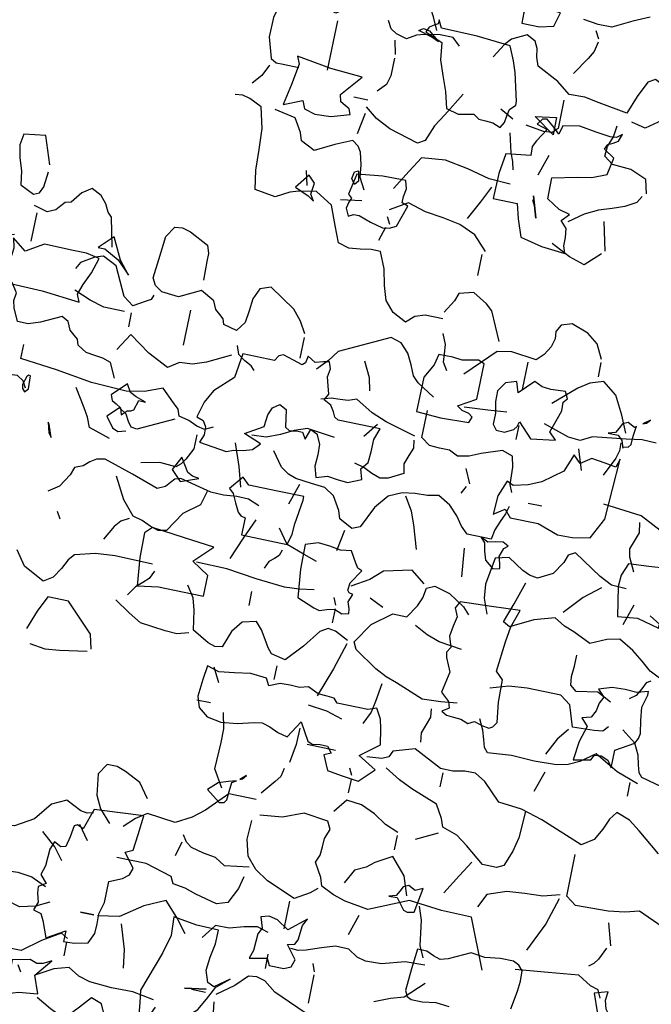
# Model space of a CAD drawing. Units: millimetres. Extents: x 267 to 883, y -66 to 415.
# Drawn here: x 767 to 768, y 174 to 175 of the extents above; entities that cross this region are included whole.
import ezdxf

# ---------------------------------------------------------------- set-up
doc = ezdxf.new("R2010")
doc.units = ezdxf.units.MM
doc.layers.add('tree', color=84, linetype='Continuous')

# ---------------------------------------------------------------- blocks, each defined once
blk = doc.blocks.new('T170')
at = {"layer": 'tree', "linetype": 'Continuous'}
for points in [[(0.08352, -0.06768), (0.08331, -0.05047), (0.08412, -0.04156), (0.08655, -0.03245), (0.08938, -0.03022), (0.09384, -0.028), (0.09829, -0.02516), (0.10093, -0.02111), (0.09607, -0.0116), (0.08959, -0.00694)], [(0.01792, 0.00419), (0.01489, 0.00582), (0.01306, 0.00885), (0.01367, 0.01613), (0.01792, 0.02464), (0.02339, 0.02808), (0.03229, 0.03253), (0.03391, 0.03739), (0.03068, 0.04691), (0.02582, 0.05217), (0.02096, 0.05986), (0.02136, 0.06412), (0.01974, 0.06877), (0.01489, 0.0789)], [(0.2556, -0.06423), (0.25378, -0.0612), (0.25885, -0.0531), (0.26512, -0.045), (0.26512, -0.02597)], [(0.00536, -0.03407), (-0.00111, -0.03083), (-0.00232, -0.02718), (-0.00272, -0.02334), (-0.00333, -0.01929), (-0.00576, -0.01504), (-0.0084, -0.01423), (-0.00981, -0.0124), (-0.01163, -0.01018), (-0.01528, -0.00856), (-0.0169, -0.00552), (-0.01244, 0.00359), (-0.01062, 0.00885), (-0.01062, 0.01371), (-0.01629, 0.01634), (-0.01953, 0.01714), (-0.02318, 0.01674), (-0.02722, 0.01957), (-0.03127, 0.02464), (-0.03127, 0.03435), (-0.03613, 0.03739), (-0.04564, 0.03435), (-0.04868, 0.02301)], [(-0.08229, 0.01371), (-0.09484, 0.01816), (-0.09343, 0.02787), (-0.08837, 0.02869), (-0.08269, 0.02747), (-0.07703, 0.02565), (-0.07095, 0.02464), (-0.06791, 0.01816), (-0.06913, 0.01573), (-0.07217, 0.01431), (-0.07905, 0.01371)], [(-0.04564, -0.01646), (-0.04686, -0.01038), (-0.04686, -0.00431), (-0.04706, 0.00885), (-0.0422, 0.01674), (-0.04706, 0.02301), (-0.0424, 0.022), (-0.03755, 0.02241), (-0.03228, 0.02281), (-0.02662, 0.02159), (-0.02641, 0.00561), (-0.02479, -0.0116), (-0.02803, -0.01018), (-0.03289, -0.0118), (-0.03876, -0.01443), (-0.04564, -0.01646)], [(-0.05192, -0.02111), (-0.06488, -0.01808), (-0.0669, -0.01625), (-0.07034, -0.01443), (-0.07359, -0.0116), (-0.07581, -0.00694), (-0.07297, -0.00289), (-0.06791, 0.00096), (-0.06711, 0.00359), (-0.06528, 0.0052), (-0.06305, 0.00703), (-0.06144, 0.01067), (-0.06305, 0.01674)], [(-0.06002, 0.01512), (-0.04706, 0.01512)], [(0.01792, -0.08185), (0.01974, -0.07821), (0.01893, -0.07456), (0.01731, -0.07051), (0.0163, -0.06586), (0.01326, -0.06485), (0.01083, -0.06221), (0.00536, -0.05634), (0.00861, -0.04844), (0.01003, -0.04035), (0.00941, -0.02436), (0.00699, -0.00775), (0.00536, 0.00885), (-0.00111, 0.00885)], [(0.01792, 0.00277), (0.01205, 0.00298), (0.01184, 0.00379), (0.01265, 0.0046), (0.0165, 0.00582), (0.01833, 0.00541), (0.01954, 0.00419), (0.01792, 0.00277)], [(-0.03451, -0.04379), (-0.03248, -0.04298), (-0.03127, -0.04095), (-0.02803, -0.03549), (-0.03127, -0.03083), (-0.04403, -0.02455), (-0.04706, -0.01808), (-0.04584, -0.01443), (-0.0422, -0.00856), (-0.03917, -0.00694)], [(-0.02479, -0.03245), (-0.02479, -0.02294), (-0.02662, -0.01625), (-0.02965, -0.00856)], [(0.03715, -0.0116), (0.03148, -0.00958), (0.03068, -0.00896), (0.03533, -0.01018), (0.03715, -0.0116)], [(-0.04099, -0.03083), (-0.04686, -0.02597), (-0.05658, -0.02111), (-0.0505, -0.01504), (-0.0505, -0.01808), (-0.04686, -0.02496), (-0.04099, -0.03083)], [(0.04829, -0.10898), (0.04626, -0.10392), (0.04626, -0.09845), (0.04687, -0.09258), (0.04667, -0.08671), (0.04343, -0.07234), (0.04424, -0.0697), (0.04606, -0.06808), (0.04829, -0.06626), (0.0499, -0.06281), (0.04586, -0.05067), (0.04181, -0.03731), (0.04262, -0.03346), (0.04444, -0.03083), (0.04667, -0.0282), (0.04829, -0.02455), (0.05193, -0.02334), (0.0578, -0.01969), (0.06104, -0.01504)], [(0.19811, -0.06423), (0.19871, -0.0616), (0.19831, -0.05857), (0.19487, -0.05149), (0.19811, -0.045), (0.206, -0.03893), (0.21086, -0.03083), (0.21248, -0.02111), (0.22382, -0.01504), (0.22686, -0.01646), (0.23172, -0.02455), (0.2309, -0.0365), (0.23172, -0.04298), (0.23475, -0.04986)], [(0.03229, -0.03731), (0.02926, -0.02759), (0.025, -0.02577), (0.02116, -0.02334), (0.01306, -0.01808)], [(0.07218, -0.02294), (0.06914, -0.02111)], [(0.12643, -0.04844), (0.11995, -0.04682), (0.10741, -0.03407), (0.10741, -0.02455), (0.1147, -0.02131), (0.1232, -0.01808)], [(0.12785, -0.04682), (0.12987, -0.03467), (0.13069, -0.0282), (0.12967, -0.02111)], [(0.24123, -0.0533), (0.24427, -0.04723), (0.24609, -0.04035), (0.24427, -0.03407), (0.2473, -0.03144), (0.25378, -0.02759)], [(-0.01528, -0.08327), (-0.01001, -0.07294), (-0.00778, -0.06707), (-0.00738, -0.0612), (-0.00414, -0.05634), (-0.0086, -0.04682), (-0.01528, -0.03731), (-0.00738, -0.03245)], [(0.01306, -0.04986), (0.01164, -0.04521), (0.01022, -0.04237), (0.00678, -0.04035), (0.01306, -0.03407), (0.01549, -0.03508), (0.0165, -0.0371), (0.01792, -0.03933), (0.02096, -0.04035), (0.01853, -0.04257), (0.01833, -0.04419), (0.01751, -0.04541), (0.01306, -0.04682), (0.01306, -0.04986)], [(0.01792, -0.06423), (0.02582, -0.04844), (0.02541, -0.04581), (0.02318, -0.04419), (0.02014, -0.04237), (0.01792, -0.03893), (0.02278, -0.03407), (0.02743, -0.03772), (0.02845, -0.04035), (0.02743, -0.04379)], [(-0.02479, -0.03549), (-0.01832, -0.03549)], [(-0.03127, -0.11363), (-0.03654, -0.1106), (-0.04119, -0.10655), (-0.04868, -0.09461), (-0.04706, -0.08975), (-0.042, -0.08751), (-0.03633, -0.08712), (-0.03086, -0.0863), (-0.02662, -0.08327), (-0.02803, -0.0772), (-0.03046, -0.07638), (-0.03208, -0.07456), (-0.0339, -0.07234), (-0.03755, -0.07071), (-0.04099, -0.06423), (-0.03613, -0.05472), (-0.03674, -0.04702), (-0.03897, -0.04359), (-0.0422, -0.04196), (-0.0507, -0.04278), (-0.06144, -0.04379), (-0.0663, -0.04682), (-0.0667, -0.05027), (-0.06569, -0.05411), (-0.06144, -0.06281), (-0.0578, -0.06403), (-0.05415, -0.06403), (-0.04564, -0.06423)], [(0.04667, -0.08509), (0.05315, -0.08327), (0.05861, -0.07638), (0.06752, -0.07071), (0.06833, -0.06707), (0.06711, -0.06322), (0.0653, -0.05917), (0.06428, -0.05472), (0.05801, -0.04925), (0.04829, -0.04379)], [(0.06569, -0.0533), (0.06752, -0.04986), (0.07056, -0.04743), (0.07703, -0.04379)], [(0.222, -0.05472), (0.21653, -0.05047), (0.21086, -0.04379)], [(0.26674, -0.05938), (0.26877, -0.05594), (0.26937, -0.0531), (0.26815, -0.04986), (0.26998, -0.04196), (0.27402, -0.04196), (0.27848, -0.04298), (0.28273, -0.04318), (0.28456, -0.04217), (0.28598, -0.04035), (0.28355, -0.04764), (0.28253, -0.05634), (0.27464, -0.0533), (0.26674, -0.05938)], [(0.19487, -0.08671), (0.19568, -0.07598), (0.19648, -0.06423), (0.206, -0.0612), (0.20479, -0.05836), (0.2056, -0.05695), (0.21066, -0.05614), (0.21531, -0.05513), (0.21592, -0.0531), (0.2143, -0.04986), (0.21795, -0.04844), (0.22159, -0.04824), (0.22564, -0.04804), (0.22989, -0.04682), (0.23333, -0.04986), (0.23536, -0.04662), (0.23839, -0.04702), (0.24224, -0.04804), (0.24609, -0.04682), (0.2471, -0.05027), (0.24994, -0.05188), (0.25722, -0.05472), (0.25236, -0.06281), (0.25722, -0.06281), (0.25702, -0.06768), (0.2556, -0.07375), (0.25095, -0.07578), (0.2465, -0.07598), (0.24184, -0.07578), (0.23637, -0.0772), (0.22686, -0.0772), (0.22422, -0.08306), (0.222, -0.0857), (0.21896, -0.08671), (0.21248, -0.08185), (0.21086, -0.08509), (0.20357, -0.0859), (0.19487, -0.08671)], [(0.27464, -0.04682), (0.27159, -0.045)], [(0.02278, -0.07537), (0.02926, -0.07537), (0.03452, -0.07274), (0.03695, -0.07112), (0.03877, -0.06909), (0.03837, -0.0616), (0.04019, -0.0533)], [(0.11044, -0.08975), (0.11186, -0.08469), (0.11166, -0.07922), (0.11044, -0.06768), (0.107, -0.0618), (0.10255, -0.05472)], [(0.27464, -0.10756), (0.27301, -0.09784), (0.27322, -0.08813), (0.27261, -0.078), (0.27099, -0.07274), (0.26815, -0.06768), (0.27018, -0.061), (0.27464, -0.0533)], [(0.27767, -0.10898), (0.28678, -0.10513), (0.29691, -0.10108), (0.29691, -0.09461), (0.29488, -0.09218), (0.29083, -0.08975), (0.28112, -0.08509), (0.27949, -0.08023), (0.28456, -0.07578), (0.28779, -0.07294), (0.29063, -0.06909), (0.288, -0.06322), (0.28415, -0.05634)], [(-0.0505, -0.17275), (-0.0505, -0.16466), (-0.04889, -0.1604), (-0.04564, -0.15676), (-0.04868, -0.15048), (-0.05334, -0.14623), (-0.05982, -0.1442), (-0.06711, -0.14259), (-0.07439, -0.13934), (-0.07439, -0.1351), (-0.07359, -0.13024), (-0.07297, -0.12518), (-0.07439, -0.12012), (-0.08168, -0.11707), (-0.09018, -0.11363), (-0.09484, -0.10574), (-0.09343, -0.09805), (-0.09221, -0.0942), (-0.08877, -0.08813), (-0.09018, -0.07861), (-0.09869, -0.0772), (-0.108, -0.07679), (-0.11752, -0.07618), (-0.12703, -0.07375), (-0.12966, -0.06808), (-0.13048, -0.06464), (-0.13007, -0.0612)], [(-0.03127, -0.0612), (-0.01528, -0.0612)], [(0.07056, -0.09299), (0.06914, -0.07922), (0.06752, -0.06423), (0.07056, -0.0612), (0.08189, -0.0614), (0.09445, -0.06281), (0.09303, -0.07234), (0.09303, -0.08327), (0.09303, -0.09299), (0.08352, -0.09299), (0.07866, -0.08509), (0.07056, -0.09299)], [(0.08655, -0.06909), (0.0902, -0.06748), (0.09243, -0.06505), (0.09506, -0.06221), (0.09931, -0.05938)], [(0.21086, -0.06423), (0.20438, -0.05938)], [(0.18697, -0.08671), (0.18049, -0.08185), (0.17705, -0.07456), (0.17563, -0.07051), (0.17563, -0.06586), (0.18049, -0.06281), (0.19001, -0.06423), (0.19568, -0.06707), (0.20134, -0.07234)], [(0.25722, -0.06423), (0.2635, -0.06423)], [(-0.14606, -0.07375), (-0.1408, -0.07132), (-0.13655, -0.06768)], [(0.04181, -0.08023), (0.0414, -0.0772), (0.04019, -0.07477), (0.03391, -0.07071), (0.04019, -0.06768), (0.04484, -0.07234), (0.04181, -0.08023)], [(0.24285, -0.06768), (0.24285, -0.07375), (0.24285, -0.06768)], [(-0.17643, -0.14401), (-0.1821, -0.14138), (-0.18898, -0.13753), (-0.19242, -0.13247), (-0.19324, -0.12882), (-0.19223, -0.12497), (-0.18676, -0.12234), (-0.18271, -0.11849), (-0.18271, -0.10898), (-0.1819, -0.10614), (-0.17988, -0.10392), (-0.17725, -0.10149), (-0.17482, -0.09805), (-0.17643, -0.09299), (-0.17988, -0.08955), (-0.18412, -0.0857), (-0.18736, -0.08023), (-0.18433, -0.07537), (-0.16732, -0.07112), (-0.15841, -0.07092), (-0.1491, -0.07375), (-0.14769, -0.07638), (-0.14769, -0.07963), (-0.14769, -0.08671)], [(0.00355, -0.15534), (0.00355, -0.13611), (0.00254, -0.13428), (0.0003, -0.13327), (-0.00232, -0.13145), (-0.00414, -0.12801), (-0.00698, -0.12963), (-0.01062, -0.12862), (-0.01447, -0.1274), (-0.01832, -0.12801), (-0.02135, -0.12699), (-0.02075, -0.12436), (-0.01973, -0.12072), (-0.02176, -0.11707), (-0.01872, -0.11647), (-0.0175, -0.11526), (-0.01872, -0.111), (-0.02013, -0.10614), (-0.01933, -0.10412), (-0.0169, -0.1027), (-0.0169, -0.08813), (-0.00576, -0.08671), (0.00192, -0.07861), (0.00779, -0.07557), (0.01489, -0.07375), (0.0159, -0.07679), (0.01853, -0.07841), (0.02217, -0.07861), (0.02582, -0.0772), (0.02743, -0.08975), (0.02622, -0.09299), (0.02541, -0.09704), (0.02419, -0.10108), (0.02096, -0.10412), (0.01792, -0.09622), (0.01306, -0.10412), (0.00759, -0.10472), (0.00415, -0.10614), (0.00192, -0.10898), (0.00355, -0.11222), (0.01144, -0.11363), (0.01265, -0.11566), (0.01205, -0.1187), (0.01205, -0.12153), (0.01489, -0.12335), (0.01003, -0.12497), (0.01144, -0.12801), (0.01569, -0.13004), (0.02055, -0.13024), (0.02582, -0.13004), (0.03068, -0.13145), (0.02905, -0.13652), (0.02966, -0.14097), (0.03006, -0.14583), (0.02743, -0.1519), (0.02278, -0.15048), (0.01934, -0.15311), (0.01448, -0.15352), (0.00881, -0.15352), (0.00355, -0.15534)], [(0.17746, -0.13449), (0.17746, -0.12193), (0.18677, -0.11323), (0.19102, -0.10797), (0.19487, -0.10108), (0.19345, -0.08813), (0.19669, -0.08327), (0.20134, -0.07861)], [(0.21248, -0.13611), (0.21815, -0.13489), (0.22524, -0.13145), (0.22686, -0.1266), (0.22443, -0.11668), (0.22281, -0.11141), (0.222, -0.10574), (0.21896, -0.10412), (0.21552, -0.09198), (0.21552, -0.07861)], [(0.24285, -0.11546), (0.23637, -0.1104), (0.22989, -0.10412), (0.23435, -0.0948), (0.24123, -0.08509), (0.24285, -0.07537)], [(-0.1491, -0.11546), (-0.15012, -0.10088), (-0.15255, -0.08509), (-0.1491, -0.08671), (-0.13958, -0.08509), (-0.13007, -0.08327), (-0.13351, -0.09157), (-0.13007, -0.09299), (-0.12865, -0.09805), (-0.12906, -0.10534), (-0.13169, -0.11363), (-0.13412, -0.11262), (-0.13513, -0.1106), (-0.13635, -0.10837), (-0.13958, -0.10756), (-0.1491, -0.11546)], [(-0.09971, -0.1266), (-0.10496, -0.12376), (-0.11064, -0.12295), (-0.1161, -0.12153), (-0.11853, -0.11991), (-0.12056, -0.11707), (-0.11711, -0.10958), (-0.11266, -0.10108), (-0.1157, -0.09461), (-0.11934, -0.09339), (-0.12521, -0.08975), (-0.12703, -0.08023)], [(-0.01062, -0.09461), (-0.01244, -0.09299), (-0.01406, -0.08975), (-0.01629, -0.0865), (-0.02013, -0.08509)], [(0.08008, -0.14097), (0.08129, -0.13428), (0.08169, -0.12761), (0.08068, -0.11445), (0.07886, -0.10068), (0.07866, -0.08671)], [(0.09931, -0.1602), (0.09627, -0.15412), (0.09587, -0.15068), (0.09789, -0.14724), (0.10579, -0.14138), (0.11348, -0.13449), (0.11206, -0.12801), (0.10984, -0.12598), (0.10639, -0.12396), (0.10255, -0.12153), (0.09931, -0.11849), (0.10093, -0.11222), (0.10599, -0.10837), (0.11348, -0.10574), (0.11408, -0.1025), (0.11307, -0.09926), (0.10882, -0.09157), (0.09992, -0.09015), (0.09465, -0.08853), (0.08959, -0.08509)], [(0.2635, -0.09157), (0.2552, -0.09035), (0.24427, -0.08671)], [(-0.09039, -0.10534), (-0.09322, -0.10351), (-0.09829, -0.10412), (-0.10132, -0.10108), (-0.09484, -0.09622), (-0.09221, -0.1025), (-0.09039, -0.10534)], [(0.04181, -0.09947), (0.0329, -0.09683), (0.02278, -0.09299)], [(0.04019, -0.12801), (0.04019, -0.11586), (0.04019, -0.1027), (0.03715, -0.09947), (0.04343, -0.09461), (0.04525, -0.09663), (0.0491, -0.09845), (0.05295, -0.10048), (0.05436, -0.1021), (0.05476, -0.10412), (0.06266, -0.10412), (0.06266, -0.12497), (0.0578, -0.12619), (0.05295, -0.12639), (0.04181, -0.12801), (0.04019, -0.12801)], [(-0.17157, -0.09947), (-0.1491, -0.09947)], [(-0.09666, -0.10108), (-0.10314, -0.09947)], [(0.01144, -0.13611), (0.01003, -0.12335), (0.01205, -0.11769), (0.01508, -0.11202), (0.01751, -0.10594), (0.01792, -0.09947)], [(0.05476, -0.10898), (0.06388, -0.10513), (0.074, -0.10108)], [(0.14222, -0.18409), (0.13494, -0.18288), (0.13089, -0.18187), (0.12643, -0.17923), (0.12785, -0.17538), (0.12785, -0.17093), (0.12785, -0.16141), (0.12583, -0.15959), (0.12563, -0.15635), (0.12542, -0.1521), (0.1232, -0.14724), (0.12441, -0.1434), (0.12421, -0.13914), (0.12441, -0.13449), (0.12643, -0.12983), (0.1232, -0.12801), (0.12259, -0.12072), (0.1238, -0.11343), (0.12481, -0.10655), (0.1232, -0.10108), (0.12967, -0.10027), (0.13737, -0.09947), (0.14222, -0.10108), (0.14567, -0.10554), (0.14668, -0.11202), (0.14587, -0.11931), (0.14385, -0.1266), (0.14324, -0.13024), (0.14426, -0.13388), (0.14607, -0.13793), (0.14708, -0.14239), (0.13919, -0.14724), (0.14708, -0.1519), (0.1481, -0.15412), (0.14749, -0.15757), (0.14749, -0.16101), (0.15033, -0.16324), (0.15175, -0.1602), (0.15822, -0.16324), (0.15923, -0.16972), (0.16005, -0.17761), (0.15356, -0.18409), (0.14871, -0.17579), (0.14222, -0.18409)], [(0.13919, -0.10574), (0.13919, -0.09947)], [(0.25864, -0.13934), (0.2635, -0.13287), (0.26208, -0.12983), (0.25681, -0.12801), (0.25074, -0.12862), (0.24446, -0.12983), (0.23819, -0.12983), (0.23799, -0.11991), (0.23637, -0.10898), (0.24487, -0.10958), (0.25338, -0.10736), (0.27159, -0.10108), (0.27727, -0.1019), (0.28415, -0.1027), (0.28415, -0.12497), (0.27767, -0.12335), (0.27686, -0.12598), (0.27484, -0.12801), (0.26957, -0.13084), (0.2635, -0.13388), (0.25864, -0.13934)], [(0.12967, -0.10756), (0.1232, -0.10412)], [(0.20782, -0.13753), (0.20945, -0.1266), (0.20661, -0.12193), (0.2058, -0.11627), (0.20438, -0.1104), (0.20256, -0.10776), (0.19952, -0.10574)], [(0.20296, -0.10574), (0.20945, -0.10412)], [(-0.13958, -0.12012), (-0.13958, -0.11363)], [(-0.02965, -0.11363), (-0.02013, -0.11363)], [(0.02582, -0.21892), (0.02946, -0.2181), (0.03331, -0.21649), (0.03735, -0.21486), (0.04181, -0.21406), (0.04181, -0.20312), (0.03877, -0.19988), (0.03472, -0.19685), (0.03068, -0.1928), (0.02743, -0.18713), (0.02845, -0.18207), (0.02865, -0.1766), (0.02966, -0.17073), (0.03229, -0.16486), (0.03857, -0.16), (0.04829, -0.15534), (0.0499, -0.1519), (0.04667, -0.14583), (0.04303, -0.14461), (0.03715, -0.14097), (0.03432, -0.13631), (0.03371, -0.13004), (0.0329, -0.12275), (0.03169, -0.1191), (0.02926, -0.11546), (0.02278, -0.1106)], [(0.08655, -0.11363), (0.09303, -0.11363)], [(0.17563, -0.11849), (0.16774, -0.11363), (0.15559, -0.11404), (0.14932, -0.11384), (0.14222, -0.11222)], [(0.17098, -0.12417), (0.17199, -0.12072), (0.17361, -0.11627), (0.17746, -0.11222), (0.18211, -0.11849), (0.1817, -0.12072), (0.18029, -0.12174), (0.17644, -0.12193), (0.17219, -0.12234), (0.17098, -0.12417)], [(-0.13351, -0.12012), (-0.12379, -0.11849)], [(-0.09484, -0.1266), (-0.09343, -0.11707)], [(0.06569, -0.12335), (0.06833, -0.12254), (0.06995, -0.12072), (0.07177, -0.11849), (0.07522, -0.11707)], [(-0.17157, -0.15534), (-0.17482, -0.1519), (-0.17482, -0.14583), (-0.1736, -0.13914), (-0.17258, -0.1355), (-0.16996, -0.13145), (-0.17137, -0.1266), (-0.17299, -0.12376), (-0.17643, -0.12193)], [(-0.16044, -0.12801), (-0.15234, -0.12801), (-0.14809, -0.12679), (-0.14444, -0.12335)], [(-0.15092, -0.16141), (-0.1402, -0.15514), (-0.13432, -0.15169), (-0.12703, -0.14887), (-0.12521, -0.14583), (-0.12906, -0.13226), (-0.1323, -0.12558), (-0.13655, -0.12012)], [(-0.09666, -0.14724), (-0.09767, -0.14441), (-0.10051, -0.14441), (-0.10416, -0.14502), (-0.1078, -0.14401), (-0.1076, -0.13348), (-0.10618, -0.12193), (-0.09666, -0.12012), (-0.09504, -0.12174), (-0.09302, -0.12092), (-0.09018, -0.12032), (-0.08695, -0.12193), (-0.08816, -0.12417), (-0.08816, -0.12679), (-0.08634, -0.13226), (-0.08493, -0.13813), (-0.08532, -0.14097), (-0.08695, -0.14401), (-0.09666, -0.14724)], [(-0.10132, -0.12193), (-0.10375, -0.12012), (-0.10699, -0.12072), (-0.1078, -0.12234), (-0.10314, -0.12335), (-0.10132, -0.12193)], [(-0.01528, -0.17579), (-0.02013, -0.16789), (-0.02277, -0.16506), (-0.02742, -0.16303), (-0.03228, -0.16061), (-0.03613, -0.15676), (-0.03755, -0.1519), (-0.02662, -0.12983), (-0.02176, -0.12639), (-0.0169, -0.12193)], [(0.03533, -0.12497), (0.04484, -0.12193)], [(0.06752, -0.13934), (0.0655, -0.13327), (0.06266, -0.12497), (0.05618, -0.12012)], [(0.23475, -0.1519), (0.23313, -0.14663), (0.23435, -0.14076), (0.23637, -0.13428), (0.23637, -0.12801), (0.24285, -0.12335)], [(0.26674, -0.12012), (0.26512, -0.12983), (0.26674, -0.12012)], [(0.26674, -0.12983), (0.26674, -0.12335)], [(-0.16206, -0.12801), (-0.16834, -0.1266)], [(0.00355, -0.17113), (-0.0001, -0.15737), (-0.00272, -0.15028), (-0.00738, -0.14239), (-0.00597, -0.13874), (-0.00576, -0.1351), (-0.00556, -0.13105), (-0.00414, -0.1266)], [(0.17017, -0.12558), (0.16956, -0.1266), (0.16774, -0.12801), (0.17017, -0.12558)], [(0.11692, -0.13145), (0.1232, -0.13145)], [(0.30642, -0.1519), (0.29852, -0.14644), (0.29448, -0.14218), (0.29063, -0.13611), (0.28598, -0.13287), (0.28233, -0.13226), (0.27869, -0.13368), (0.27464, -0.1351), (0.26998, -0.13449)], [(-0.17299, -0.14239), (-0.17482, -0.13611), (-0.17603, -0.13793), (-0.17562, -0.14076), (-0.17157, -0.14583), (-0.17299, -0.14239)], [(0.06752, -0.1602), (0.06671, -0.15818), (0.06468, -0.15676), (0.05962, -0.15373), (0.06044, -0.14887), (0.05962, -0.1438), (0.05922, -0.13854), (0.06104, -0.13287), (0.07238, -0.13307), (0.08493, -0.13449), (0.08817, -0.14239), (0.08878, -0.14502), (0.08757, -0.14825), (0.08675, -0.15169), (0.08817, -0.15534), (0.08736, -0.15838), (0.08534, -0.15797), (0.0823, -0.15696), (0.07866, -0.15838), (0.07825, -0.15655), (0.07724, -0.15575), (0.0738, -0.15615), (0.06752, -0.1602)], [(0.16126, -0.14401), (0.16511, -0.14319), (0.16774, -0.14117), (0.17421, -0.13611)], [(0.21086, -0.16972), (0.21349, -0.16668), (0.21734, -0.1602), (0.21208, -0.14684), (0.20823, -0.14076), (0.20296, -0.13611), (0.19568, -0.13409), (0.18697, -0.13449)], [(0.27464, -0.19664), (0.26815, -0.17903), (0.26026, -0.1602), (0.25621, -0.15474), (0.2552, -0.15089), (0.2556, -0.14724), (0.26107, -0.14198), (0.26674, -0.13449)], [(-0.15255, -0.18551), (-0.1651, -0.18227), (-0.17015, -0.18045), (-0.17643, -0.17761), (-0.17764, -0.16223), (-0.17785, -0.14583), (-0.18129, -0.14401), (-0.17947, -0.14401), (-0.17846, -0.14239), (-0.17725, -0.14036), (-0.17482, -0.13934), (-0.17157, -0.14724), (-0.16388, -0.14825), (-0.1572, -0.15068), (-0.15051, -0.15332), (-0.14302, -0.15534), (-0.14161, -0.16101), (-0.14302, -0.16789), (-0.14141, -0.17053), (-0.14121, -0.17356), (-0.141, -0.17701), (-0.13958, -0.18065), (-0.14222, -0.18207), (-0.14526, -0.18247), (-0.14829, -0.18308), (-0.15092, -0.18551), (-0.15255, -0.18551)], [(-0.1157, -0.19016), (-0.1161, -0.18045), (-0.11853, -0.17012), (-0.12035, -0.15959), (-0.11914, -0.14887), (-0.11225, -0.14461), (-0.10314, -0.13934)], [(-0.08391, -0.18551), (-0.09018, -0.17923), (-0.09343, -0.17174), (-0.09484, -0.16384), (-0.09586, -0.15554), (-0.09829, -0.14724), (-0.09343, -0.13934)], [(-0.08695, -0.14097), (-0.09018, -0.13934)], [(-0.08532, -0.13934), (-0.07905, -0.13753)], [(0.23172, -0.24928), (0.20945, -0.23977), (0.20924, -0.226), (0.20782, -0.21102), (0.21552, -0.1936), (0.2139, -0.18288), (0.21228, -0.17721), (0.20945, -0.17113), (0.2058, -0.16992), (0.19952, -0.16627), (0.19608, -0.16769), (0.19224, -0.16789), (0.18839, -0.1681), (0.18393, -0.16972), (0.18049, -0.16789), (0.17907, -0.15676), (0.18272, -0.14765), (0.18393, -0.13753)], [(-0.01224, -0.14724), (-0.01791, -0.14603), (-0.02479, -0.14239)], [(0.00192, -0.15373), (0.0084, -0.14887)], [(0.00536, -0.17113), (0.00901, -0.17174), (0.01265, -0.17032), (0.0167, -0.1689), (0.02096, -0.16972), (0.0244, -0.16324), (0.0252, -0.15959), (0.02379, -0.15575), (0.02197, -0.15169), (0.02096, -0.14724)], [(0.05132, -0.14887), (0.06104, -0.14724)], [(0.13433, -0.16486), (0.1323, -0.15757), (0.13129, -0.14887)], [(0.14222, -0.14724), (0.14972, -0.14704), (0.15822, -0.14583)], [(0.22524, -0.16789), (0.23172, -0.1602), (0.22827, -0.15474), (0.22746, -0.15089), (0.22847, -0.14724), (0.23333, -0.14887), (0.23617, -0.14745), (0.23981, -0.14724), (0.24386, -0.14704), (0.24771, -0.14583), (0.24609, -0.15373), (0.24913, -0.15534), (0.24913, -0.16202), (0.24771, -0.16506), (0.24427, -0.16627), (0.23819, -0.16141), (0.23738, -0.16466), (0.23516, -0.16567), (0.22847, -0.16627), (0.22524, -0.16789)], [(0.08493, -0.1519), (0.08169, -0.15048)], [(0.08655, -0.1519), (0.09303, -0.1519)], [(0.10093, -0.1602), (0.11307, -0.15655), (0.12643, -0.1519)], [(0.14871, -0.16486), (0.14871, -0.1519)], [(0.24427, -0.15373), (0.25074, -0.15373)], [(0.06752, -0.18874), (0.06266, -0.18227), (0.06569, -0.16972), (0.07056, -0.16445), (0.07522, -0.15676)], [(0.21896, -0.15838), (0.23172, -0.15838)], [(0.11692, -0.21406), (0.11773, -0.20677), (0.11834, -0.19826), (0.11348, -0.18551), (0.11186, -0.18045), (0.10923, -0.17518), (0.10255, -0.16486), (0.09931, -0.16324), (0.0902, -0.16911), (0.08352, -0.17761), (0.08352, -0.18409), (0.07785, -0.18773), (0.0738, -0.18936), (0.06914, -0.19016), (0.06752, -0.1936), (0.06954, -0.20069), (0.074, -0.20798), (0.07703, -0.21102)], [(0.23475, -0.22357), (0.23516, -0.21466), (0.23819, -0.20454), (0.23839, -0.19725), (0.23738, -0.19321), (0.23475, -0.18874), (0.23454, -0.18267), (0.23657, -0.1766), (0.239, -0.17012), (0.23981, -0.16668), (0.23961, -0.16324)], [(0.08169, -0.17275), (0.07866, -0.16627)], [(-0.17785, -0.2669), (-0.17157, -0.26365), (-0.16996, -0.26042), (-0.17056, -0.25313), (-0.17482, -0.24442), (-0.17299, -0.24139), (-0.1657, -0.23794), (-0.1574, -0.23491), (-0.15942, -0.22195), (-0.16064, -0.21507), (-0.16044, -0.20798), (-0.1651, -0.20171), (-0.16996, -0.19179), (-0.1738, -0.19037), (-0.17764, -0.18976), (-0.18069, -0.18814), (-0.18271, -0.18409), (-0.17947, -0.17761), (-0.17643, -0.17498), (-0.16996, -0.17113)], [(-0.03451, -0.19502), (-0.03553, -0.19219), (-0.03491, -0.18895), (-0.03411, -0.1851), (-0.03451, -0.18065), (-0.03451, -0.17437), (-0.02945, -0.17316), (-0.02318, -0.16972), (-0.00738, -0.16972), (-0.00677, -0.18086), (-0.00738, -0.1936), (-0.01001, -0.19462), (-0.01122, -0.1928), (-0.01204, -0.18956), (-0.01365, -0.18713), (-0.01832, -0.19502), (-0.03451, -0.19502)], [(0.17907, -0.19968), (0.17664, -0.1936), (0.173, -0.18773), (0.17017, -0.18125), (0.16956, -0.17437), (0.17563, -0.16972)], [(-0.11266, -0.18227), (-0.10517, -0.17882), (-0.09666, -0.17437)], [(-0.04564, -0.19968), (-0.0584, -0.1936), (-0.06103, -0.19057), (-0.06488, -0.18409), (-0.06305, -0.17761), (-0.05941, -0.17639), (-0.05354, -0.17275)], [(-0.02803, -0.17923), (-0.03147, -0.17701), (-0.03532, -0.1768), (-0.03937, -0.17639), (-0.04403, -0.17437)], [(0.01954, -0.21892), (0.0161, -0.2175), (0.01225, -0.21729), (0.0082, -0.21709), (0.00355, -0.21587), (0.00192, -0.21102), (0.00516, -0.20191), (0.00739, -0.19685), (0.0084, -0.19179), (0.00658, -0.18773), (0.00658, -0.18308), (0.00638, -0.17843), (0.00355, -0.17437), (-0.00879, -0.17437)], [(0.05315, -0.18227), (0.04262, -0.17882), (0.03675, -0.1766), (0.03068, -0.17275)], [(0.1153, -0.17923), (0.1236, -0.17802), (0.12866, -0.17701), (0.13433, -0.17437)], [(0.15822, -0.17437), (0.15519, -0.17275)], [(0.16005, -0.17437), (0.16612, -0.17437)], [(0.24771, -0.17579), (0.24427, -0.17437)], [(0.24913, -0.17579), (0.26208, -0.17579)], [(-0.20174, -0.23653), (-0.1983, -0.22923), (-0.19384, -0.22053), (-0.19364, -0.21426), (-0.19466, -0.20758)], [(-0.2066, -0.19968), (-0.20457, -0.19158), (-0.20397, -0.18713), (-0.20518, -0.18227), (-0.20133, -0.18308), (-0.19688, -0.18207), (-0.19223, -0.18065), (-0.18736, -0.18065), (-0.18736, -0.18874), (-0.18898, -0.19502), (-0.19546, -0.19664), (-0.19546, -0.19502), (-0.1985, -0.19321), (-0.20093, -0.19442), (-0.2066, -0.19968)], [(-0.14444, -0.18551), (-0.14769, -0.17923)], [(0.1647, -0.31609), (0.1564, -0.30556), (0.15255, -0.3003), (0.15033, -0.29403), (0.15397, -0.29139), (0.15903, -0.28937), (0.16429, -0.28654), (0.16774, -0.28127), (0.16045, -0.26184), (0.15762, -0.25191), (0.15661, -0.24139), (0.14871, -0.23329), (0.14587, -0.22843), (0.14607, -0.22357), (0.14708, -0.2183), (0.14708, -0.21264), (0.14081, -0.19968), (0.14385, -0.19016), (0.14668, -0.18895), (0.1481, -0.18591), (0.14871, -0.17923)], [(0.206, -0.2094), (0.1975, -0.20636), (0.19001, -0.19968), (0.19426, -0.19239), (0.1971, -0.18895), (0.19952, -0.18409), (0.206, -0.18065)], [(-0.14769, -0.23491), (-0.14586, -0.23268), (-0.14546, -0.22985), (-0.14627, -0.22316), (-0.14748, -0.21547), (-0.14606, -0.20798), (-0.14201, -0.20697), (-0.14465, -0.20414), (-0.14748, -0.20049), (-0.14707, -0.19846), (-0.14444, -0.19664), (-0.14302, -0.2015), (-0.13715, -0.19786), (-0.13412, -0.19644), (-0.13007, -0.19664), (-0.12865, -0.18551), (-0.11934, -0.18429), (-0.1078, -0.18409), (-0.1078, -0.19502), (-0.10112, -0.19685), (-0.09343, -0.19968), (-0.0912, -0.2096), (-0.09018, -0.22053), (-0.09343, -0.21931), (-0.09727, -0.21931), (-0.10132, -0.21871), (-0.10436, -0.21587), (-0.1078, -0.21892), (-0.10901, -0.21406), (-0.11266, -0.20798), (-0.12217, -0.20798), (-0.1248, -0.21912), (-0.12602, -0.22539), (-0.12865, -0.23187), (-0.13655, -0.23329), (-0.13958, -0.22843), (-0.14201, -0.22944), (-0.14302, -0.23166), (-0.14444, -0.2339), (-0.14769, -0.23491)], [(-0.08229, -0.18409), (-0.07258, -0.18409)], [(-0.12217, -0.19016), (-0.12581, -0.18936), (-0.12946, -0.18773), (-0.13816, -0.18551)], [(-0.04706, -0.24625), (-0.05354, -0.2428), (-0.05739, -0.23774), (-0.06002, -0.23005), (-0.0584, -0.22539), (-0.05516, -0.22357), (-0.05192, -0.22398), (-0.04807, -0.22296), (-0.04403, -0.22053), (-0.04099, -0.2175), (-0.0422, -0.20616), (-0.04099, -0.19968), (-0.02803, -0.18713)], [(0.09303, -0.21102), (0.09161, -0.20049), (0.08959, -0.19462), (0.08655, -0.18874)], [(0.15822, -0.25394), (0.17037, -0.25333), (0.17685, -0.25191), (0.18393, -0.24928), (0.18535, -0.24625), (0.18535, -0.23977), (0.17847, -0.23106), (0.17482, -0.2258), (0.1726, -0.21892), (0.16896, -0.2177), (0.16308, -0.21406), (0.15863, -0.20191), (0.15579, -0.19563), (0.15175, -0.18874)], [(0.21896, -0.19016), (0.22847, -0.18713)], [(-0.1574, -0.20616), (-0.14444, -0.20616), (-0.14222, -0.20393), (-0.14181, -0.20008), (-0.14302, -0.19179)], [(-0.01528, -0.2094), (-0.01447, -0.20089), (-0.01365, -0.19016)], [(-0.14769, -0.19502), (-0.1491, -0.20454), (-0.14121, -0.20454), (-0.14769, -0.19502)], [(0.01954, -0.19968), (0.01306, -0.19664)], [(0.02096, -0.19826), (0.0244, -0.19664)], [(-0.13169, -0.20454), (-0.12217, -0.2015)], [(-0.10314, -0.20454), (-0.11266, -0.2015), (-0.10314, -0.20454)], [(-0.1078, -0.20312), (-0.11084, -0.2015)], [(0.12178, -0.20312), (0.12542, -0.20352), (0.12907, -0.20231), (0.13312, -0.20089), (0.13737, -0.2015)], [(0.18049, -0.19968), (0.18697, -0.19968)], [(0.20134, -0.21587), (0.20296, -0.21264), (0.20134, -0.2094), (0.20236, -0.20697), (0.20459, -0.20595), (0.20681, -0.20474), (0.20782, -0.2015), (0.20762, -0.20535), (0.21005, -0.20717), (0.21268, -0.2092), (0.21309, -0.21102), (0.21248, -0.21406), (0.20134, -0.21587)], [(-0.02662, -0.23491), (-0.02965, -0.23329), (-0.02925, -0.22661), (-0.02965, -0.22256), (-0.03127, -0.21892), (-0.02479, -0.21264), (-0.02965, -0.21102), (-0.02803, -0.20616), (-0.02378, -0.20332), (-0.01892, -0.20352), (-0.01386, -0.20454), (-0.00879, -0.20454), (-0.00637, -0.20636), (-0.00637, -0.21021), (-0.0084, -0.21406), (-0.01001, -0.21527), (-0.01224, -0.21587), (-0.00576, -0.22215), (-0.00738, -0.23329), (-0.01062, -0.23005), (-0.0171, -0.23228), (-0.02095, -0.23349), (-0.02479, -0.23329), (-0.02662, -0.23491)], [(0.06104, -0.20454), (0.04829, -0.20312)], [(0.07056, -0.23329), (0.07137, -0.22033), (0.07218, -0.20616), (0.07522, -0.20454), (0.07906, -0.20616), (0.08352, -0.20535), (0.08817, -0.20454), (0.09303, -0.20616), (0.09546, -0.20474), (0.09789, -0.20515), (0.10396, -0.20798), (0.11348, -0.20616), (0.11692, -0.21001), (0.11976, -0.21102), (0.12178, -0.20798), (0.1232, -0.21041), (0.1234, -0.21365), (0.1236, -0.21709), (0.12481, -0.22053), (0.1234, -0.22337), (0.12441, -0.22681), (0.12502, -0.23025), (0.12401, -0.23187), (0.12178, -0.23329), (0.11267, -0.23207), (0.10255, -0.23187), (0.09931, -0.22843), (0.08554, -0.22964), (0.07845, -0.23065), (0.07056, -0.23329)], [(0.24285, -0.22539), (0.25074, -0.2175), (0.25257, -0.21163), (0.2556, -0.20454)], [(-0.18595, -0.21587), (-0.18149, -0.21507), (-0.17785, -0.21304), (-0.16996, -0.20798)], [(0.04343, -0.22215), (0.04201, -0.21952), (0.04262, -0.21628), (0.04343, -0.21284), (0.04181, -0.2094), (0.04404, -0.21142), (0.04768, -0.21223), (0.05153, -0.21345), (0.05476, -0.2175), (0.05396, -0.22053), (0.05173, -0.22013), (0.04869, -0.21912), (0.04484, -0.22053), (0.04343, -0.22215)], [(0.17563, -0.2175), (0.18049, -0.20798)], [(-0.18736, -0.21587), (-0.19081, -0.21406)], [(-0.09343, -0.23653), (-0.08695, -0.23005), (-0.08917, -0.22276), (-0.09343, -0.21406)], [(-0.03917, -0.21406), (-0.02662, -0.21406)], [(-0.01062, -0.21587), (-0.00414, -0.21587)], [(-0.00495, -0.26346), (-0.00111, -0.26224), (-0.00192, -0.25718), (-0.00272, -0.2509), (0.0005, -0.24625), (-0.00272, -0.2428), (0.00536, -0.23977), (0.01205, -0.23106), (0.01468, -0.22539), (0.0163, -0.21892), (0.01489, -0.21587), (0.02217, -0.21304), (0.03068, -0.21264), (0.02743, -0.2175), (0.03068, -0.22053), (0.03068, -0.23329), (0.03391, -0.2428), (0.03371, -0.24948), (0.03229, -0.25738), (0.02278, -0.26224), (-0.00495, -0.26346)], [(0.05132, -0.27783), (0.05112, -0.27114), (0.04829, -0.26527), (0.04019, -0.25232), (0.04181, -0.24928), (0.04545, -0.24807), (0.05132, -0.24442), (0.05476, -0.23794), (0.05416, -0.23409), (0.05274, -0.23086), (0.04829, -0.22357), (0.0499, -0.2175), (0.06205, -0.21567), (0.06833, -0.21628), (0.07522, -0.21892)], [(0.14871, -0.21406), (0.15519, -0.21406)], [(0.23172, -0.22215), (0.22665, -0.21972), (0.22118, -0.21892), (0.21531, -0.2181), (0.20945, -0.21587)], [(-0.12217, -0.24928), (-0.11914, -0.24746), (-0.1163, -0.2426), (-0.11428, -0.23713), (-0.11225, -0.23127), (-0.10922, -0.22539), (-0.10436, -0.21892)], [(0.24609, -0.26527), (0.23779, -0.26669), (0.23313, -0.2671), (0.22847, -0.2669), (0.22625, -0.26487), (0.22503, -0.26224), (0.22503, -0.25617), (0.22604, -0.24928), (0.22524, -0.2428), (0.22989, -0.23329), (0.2309, -0.22985), (0.22989, -0.22661), (0.22847, -0.22316), (0.22847, -0.21892), (0.23759, -0.2181), (0.24771, -0.2175), (0.25014, -0.21871), (0.25115, -0.22073), (0.25115, -0.2258), (0.25014, -0.23187), (0.25074, -0.23794)], [(-0.12379, -0.2509), (-0.13007, -0.24928), (-0.13311, -0.24179), (-0.13351, -0.23329), (-0.13655, -0.22923), (-0.141, -0.22944), (-0.14586, -0.23127), (-0.15092, -0.23187)], [(-0.0169, -0.26365), (-0.02439, -0.26021), (-0.03269, -0.25576), (-0.03755, -0.24928), (-0.03553, -0.24321), (-0.03228, -0.23835), (-0.02318, -0.22843)], [(-0.01528, -0.27783), (-0.01548, -0.27135), (-0.01427, -0.26426), (-0.01224, -0.24928), (-0.00961, -0.24422), (-0.01001, -0.23876), (-0.01365, -0.22701)], [(0.02278, -0.23329), (0.02278, -0.22701)], [(0.08655, -0.32743), (0.08817, -0.30192), (0.08534, -0.29584), (0.08169, -0.29139), (0.07785, -0.28633), (0.074, -0.27965), (0.07542, -0.27398), (0.07866, -0.2669), (0.07501, -0.25879), (0.07339, -0.25414), (0.07056, -0.24928), (0.07339, -0.24017), (0.07866, -0.23005), (0.07703, -0.22701), (0.06812, -0.23005), (0.0578, -0.23329)], [(0.11348, -0.28269), (0.11591, -0.28046), (0.11651, -0.27661), (0.11692, -0.2669), (0.10741, -0.26365), (0.10396, -0.25879), (0.10396, -0.24341), (0.10478, -0.23511), (0.10741, -0.22701)], [(0.13595, -0.30051), (0.13251, -0.29059), (0.12643, -0.27965), (0.13129, -0.27317), (0.13372, -0.26832), (0.13494, -0.26325), (0.13534, -0.25313), (0.13494, -0.2426), (0.13595, -0.23187), (0.13393, -0.23005), (0.13049, -0.22904), (0.12643, -0.22782), (0.12178, -0.22539)], [(0.18535, -0.23491), (0.19224, -0.23065), (0.20134, -0.22539)], [(-0.1651, -0.25879), (-0.15882, -0.25292), (-0.15255, -0.24442), (-0.15396, -0.23794)], [(-0.09484, -0.23794), (-0.1078, -0.23491)], [(0.19162, -0.27661), (0.19385, -0.26912), (0.19426, -0.26103), (0.19507, -0.25292), (0.19811, -0.24442), (0.20438, -0.24139)], [(-0.04564, -0.24625), (-0.03917, -0.24625)], [(0.00355, -0.24746), (-0.00576, -0.24442)], [(-0.02075, -0.2677), (-0.02013, -0.2669), (-0.02176, -0.26365), (-0.02075, -0.26122), (-0.01851, -0.26021), (-0.01629, -0.259), (-0.01528, -0.25576), (-0.01528, -0.26042), (-0.01325, -0.26244), (-0.01001, -0.26365), (-0.01062, -0.26365), (-0.01103, -0.26589), (-0.01244, -0.2669), (-0.01629, -0.2671), (-0.02054, -0.2675), (-0.02075, -0.2677)], [(0.05315, -0.2669), (0.05902, -0.25981), (0.06752, -0.25232)], [(0.13919, -0.25879), (0.14871, -0.25576)], [(-0.01224, -0.26224), (-0.0086, -0.26244), (-0.00495, -0.26143), (0.00355, -0.25738)], [(0.11834, -0.26527), (0.1236, -0.26122), (0.13129, -0.25738)], [(0.03229, -0.30516), (0.02582, -0.30051), (0.02379, -0.28977), (0.01792, -0.27783), (0.0163, -0.26042)], [(0.10255, -0.28127), (0.09931, -0.27479), (0.10093, -0.26527), (0.0987, -0.26224), (0.09485, -0.26184), (0.09, -0.26224), (0.08493, -0.26224)], [(0.23333, -0.30354), (0.22989, -0.30192), (0.22888, -0.29827), (0.22524, -0.2922), (0.22686, -0.27843), (0.22847, -0.26365)], [(0.19345, -0.27661), (0.2056, -0.27297), (0.21896, -0.2669)], [(-0.02256, -0.27013), (-0.02318, -0.27176), (-0.02479, -0.27317), (-0.02256, -0.27013)], [(0.09445, -0.29706), (0.09587, -0.292), (0.09566, -0.28654), (0.09587, -0.28067), (0.09789, -0.27479), (0.10093, -0.27783), (0.10396, -0.27641), (0.1076, -0.27581), (0.11085, -0.27419), (0.11206, -0.27013), (0.1153, -0.27317), (0.12259, -0.27114), (0.13129, -0.27013), (0.12967, -0.27783), (0.12724, -0.27904), (0.12684, -0.28208), (0.12826, -0.28532), (0.13129, -0.28755), (0.1232, -0.28755), (0.11834, -0.29564), (0.11591, -0.29686), (0.11348, -0.29726), (0.10781, -0.29625), (0.10194, -0.29545), (0.09607, -0.29706), (0.09445, -0.29706)], [(0.04343, -0.27965), (0.03715, -0.27661), (0.03351, -0.27581), (0.02966, -0.27722), (0.02561, -0.27864), (0.02096, -0.27783)], [(0.04181, -0.29706), (0.03877, -0.29403), (0.03958, -0.28573), (0.04019, -0.27661), (0.04586, -0.27439), (0.05112, -0.27419), (0.06428, -0.27661), (0.06327, -0.28552), (0.06569, -0.29564), (0.05456, -0.29625), (0.04181, -0.29706)], [(0.0578, -0.28269), (0.06752, -0.27965)], [(0.19648, -0.32439), (0.19162, -0.31305), (0.19345, -0.30658), (0.19446, -0.29929), (0.19487, -0.28431), (0.19162, -0.27965), (0.1726, -0.27965)], [(0.05315, -0.33046), (0.06914, -0.33046), (0.074, -0.32095), (0.07197, -0.31124), (0.06752, -0.30051), (0.06489, -0.29747), (0.06104, -0.29078)], [(0.08959, -0.29706), (0.0908, -0.29524), (0.09384, -0.29382), (0.09728, -0.292), (0.09931, -0.28917)], [(0.14871, -0.32439), (0.14243, -0.32075), (0.13595, -0.31468), (0.13271, -0.30192), (0.13089, -0.3003), (0.12744, -0.29929), (0.1232, -0.29827), (0.11834, -0.29564), (0.11348, -0.28917)], [(0.13595, -0.29706), (0.14222, -0.29706)], [(0.21086, -0.30192), (0.21632, -0.29929), (0.21875, -0.29767), (0.22038, -0.29564)], [(0.20945, -0.30354), (0.19952, -0.30051)], [(0.24285, -0.31144), (0.23759, -0.30718), (0.23374, -0.30617), (0.22989, -0.30658), (0.23172, -0.30051), (0.23961, -0.30354), (0.24285, -0.31144)]]:
    blk.add_lwpolyline(points, dxfattribs=at)

msp = doc.modelspace()

# ---------------------------------------------------------------- linework, layer by layer
at = {"color": 7, "lineweight": 25, "elevation": 21.05992}
msp.add_lwpolyline([(766.64443, 175.30297), (766.07534, 172.5522, 1), (767.50172, 172.2571), (768.07764, 175.04084, 1)], format="xyb", close=True, dxfattribs=at)
at = {"color": 7, "lineweight": 25}
msp.add_arc((767.36104, 175.1719, 21.05992), 0.72849, 349.63524, 169.63524, dxfattribs=at)

# ---------------------------------------------------------------- block references
at = {"layer": 'tree', "color": 7, "lineweight": 15, "xscale": -1.71713493751024, "yscale": 1.717134937510532, "zscale": 1.717134937509562, "rotation": 78.30949696929483}
msp.add_blockref('T170', (767.19268, 174.79845, 21.05992), dxfattribs=at)

doc.saveas('drawing.dxf')
